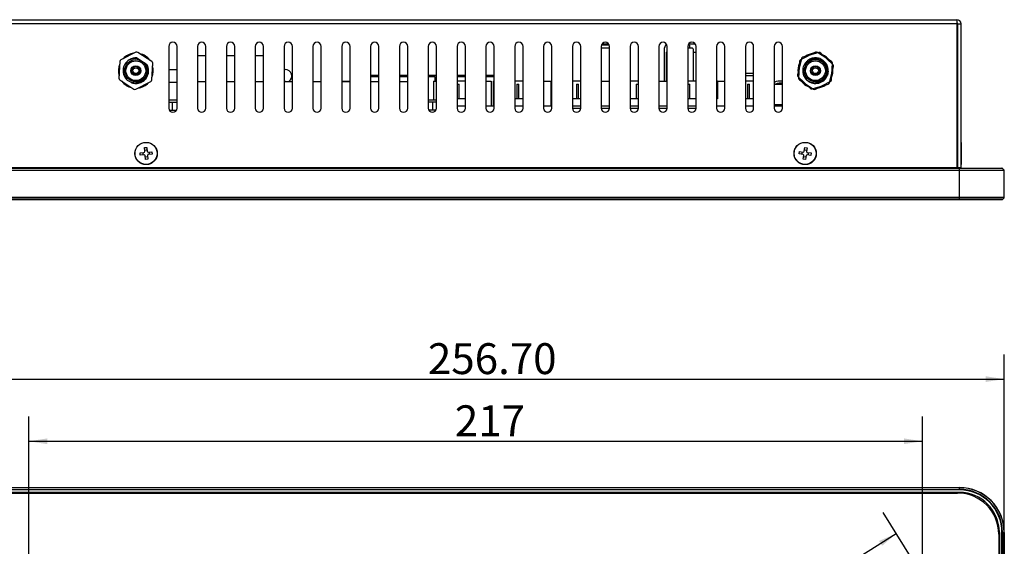
# Model space of a CAD drawing. Units: millimetres. Extents: x 44 to 834, y 47 to 605.
# Drawn here: x 167 to 406, y 290 to 418 of the extents above; entities that cross this region are included whole.
import ezdxf

# ---------------------------------------------------------------- set-up
doc = ezdxf.new("R2010")
doc.units = ezdxf.units.MM
doc.header["$LTSCALE"] = 3
doc.layers.add('1轮廓实线层', color=7, linetype='Continuous')
doc.layers.add('2细线层', color=4, linetype='Continuous')
doc.styles.add('SLDTEXTSTYLE0', font='SIMHEI.TTF')
doc.dimstyles.new('SLDDIMSTYLE0', dxfattribs={"dimtxt": 7.5, "dimasz": 4.5, "dimexe": 0, "dimexo": 0.0625, "dimgap": 1.875, "dimtad": 2, "dimrnd": 1e-09, "dimzin": 12, "dimdsep": 46, "dimtxsty": 'SLDTEXTSTYLE0', "dimsah": 1, "dimcen": 0.09, "dimadec": 0, "dimazin": 3, "dimtfac": 1, "dimtofl": 0, "dimtmove": 0, "dimatfit": 3, "dimfxl": 0, "dimfrac": 2, "dimtolj": 1, "dimtzin": 12, "dimarcsym": 0})
doc.dimstyles.new('SLDDIMSTYLE2', dxfattribs={"dimtxt": 7.5, "dimasz": 4.5, "dimexe": 0, "dimexo": 0.0625, "dimgap": 1.875, "dimtad": 2, "dimrnd": 1e-09, "dimzin": 4, "dimdsep": 46, "dimtxsty": 'SLDTEXTSTYLE0', "dimsah": 1, "dimcen": 0.09, "dimadec": 0, "dimazin": 1, "dimtfac": 1, "dimtofl": 0, "dimtmove": 0, "dimatfit": 3, "dimfxl": 0, "dimfrac": 2, "dimtolj": 1, "dimtzin": 12, "dimarcsym": 0})

# ---------------------------------------------------------------- blocks, each defined once
blk = doc.blocks.new('_D')
at = {"layer": '2细线层'}
for p, q in [((386.05, 283.36), (376.49, 298.62)), ((162.67, 157.53), (379.67, 293.53)), ((169.05, 147.36), (159.49, 162.62))]:
    blk.add_line(p, q, dxfattribs=at)
for points in [[(379.67, 293.53), (375.49, 291.73), (376.23, 290.56)], [(162.67, 157.53), (166.85, 159.34), (166.12, 160.51)]]:
    blk.add_solid(points, dxfattribs=at)
at = {"layer": '2细线层', "insert": (267.02, 233.23), "char_height": 7.5, "attachment_point": 1, "rotation": 32.0765, "style": 'SLDTEXTSTYLE0'}
blk.add_mtext('10.1', dxfattribs=at)
blk = doc.blocks.new('_D_1')
at = {"layer": '2细线层'}
for p, q in [((169.05, 283.36), (169.05, 321.95)), ((386.05, 283.36), (386.05, 321.95)), ((169.05, 315.95), (386.05, 315.95))]:
    blk.add_line(p, q, dxfattribs=at)
for points in [[(169.05, 315.95), (173.55, 315.26), (173.55, 316.64)], [(386.05, 315.95), (381.55, 316.64), (381.55, 315.26)]]:
    blk.add_solid(points, dxfattribs=at)
at = {"layer": '2细线层', "insert": (272.51, 324.68), "char_height": 7.5, "attachment_point": 1, "style": 'SLDTEXTSTYLE0'}
blk.add_mtext('217', dxfattribs=at)
blk = doc.blocks.new('_D_4')
at = {"layer": '2细线层'}
for p, q in [((149.2, 293.81), (149.2, 337.05)), ((405.9, 293.81), (405.9, 337.05)), ((149.2, 331.05), (405.9, 331.05))]:
    blk.add_line(p, q, dxfattribs=at)
for points in [[(149.2, 331.05), (153.7, 330.36), (153.7, 331.74)], [(405.9, 331.05), (401.4, 331.74), (401.4, 330.36)]]:
    blk.add_solid(points, dxfattribs=at)
at = {"layer": '2细线层', "insert": (265.96, 339.77), "char_height": 7.5, "attachment_point": 1, "style": 'SLDTEXTSTYLE0'}
blk.add_mtext('256.70', dxfattribs=at)

msp = doc.modelspace()

# ---------------------------------------------------------------- linework, layer by layer
at = {"layer": '1轮廓实线层'}
for p, q in [((160.698, 418.367), (394.398, 418.367)), ((394.398, 418.367), (394.398, 417.367)), ((394.398, 417.367), (160.698, 417.367)), ((394.398, 417.367), (394.398, 382.367)), ((394.598, 417.367), (395.398, 417.367)), ((394.598, 382.367), (394.598, 417.367)), ((395.398, 382.367), (395.398, 417.367)), ((203.048, 411.867), (203.048, 396.867)), ((205.048, 396.867), (205.048, 411.867)), ((210.048, 411.867), (210.048, 396.867)), ((212.048, 396.867), (212.048, 411.867)), ((217.048, 411.867), (217.048, 396.867)), ((219.048, 396.867), (219.048, 411.867)), ((224.048, 411.867), (224.048, 396.867)), ((226.048, 396.867), (226.048, 411.867)), ((231.048, 411.867), (231.048, 396.867)), ((233.048, 396.867), (233.048, 411.867)), ((238.048, 411.867), (238.048, 396.867)), ((240.048, 396.867), (240.048, 411.867)), ((245.048, 411.867), (245.048, 396.867)), ((247.048, 396.867), (247.048, 411.867)), ((252.048, 411.867), (252.048, 396.867)), ((254.048, 396.867), (254.048, 411.867)), ((259.048, 411.867), (259.048, 396.867)), ((261.048, 396.867), (261.048, 411.867)), ((266.048, 411.867), (266.048, 396.867)), ((268.048, 396.867), (268.048, 411.867)), ((273.048, 411.867), (273.048, 396.867)), ((275.048, 396.867), (275.048, 411.867)), ((280.048, 411.867), (280.048, 396.867)), ((282.048, 396.867), (282.048, 411.867)), ((287.048, 411.867), (287.048, 396.867)), ((289.048, 396.867), (289.048, 411.867)), ((294.048, 411.867), (294.048, 396.867)), ((296.048, 396.867), (296.048, 411.867)), ((301.048, 411.867), (301.048, 396.867)), ((303.048, 396.867), (303.048, 411.867)), ((308.048, 411.867), (308.048, 396.867)), ((310.048, 411.467), (308.048, 411.467)), ((310.002, 412.167), (308.094, 412.167)), ((308.288, 412.517), (309.808, 412.517)), ((310.048, 396.867), (310.048, 411.867)), ((315.048, 411.867), (315.048, 396.867)), ((317.048, 396.867), (317.048, 411.867)), ((322.048, 411.867), (322.048, 396.867)), ((323.418, 403.467), (323.418, 411.517)), ((324.048, 396.867), (324.048, 411.867)), ((329.048, 411.867), (329.048, 396.867)), ((329.968, 411.467), (329.048, 411.467)), ((329.468, 412.167), (329.094, 412.167)), ((329.288, 412.517), (330.518, 412.517)), ((329.468, 412.167), (329.468, 411.467)), ((331.048, 396.867), (331.048, 411.867)), ((336.048, 411.867), (336.048, 396.867)), ((338.048, 396.867), (338.048, 411.867)), ((343.048, 411.867), (343.048, 396.867)), ((345.048, 396.867), (345.048, 411.867)), ((350.048, 411.867), (350.048, 396.867)), ((352.048, 396.867), (352.048, 411.867)), ((195.045, 410.455), (191.439, 408.63)), ((195.448, 408.937), (195.249, 409.067)), ((196.524, 408.234), (195.448, 408.937)), ((198.927, 408.217), (195.544, 410.428)), ((210.048, 409.667), (212.048, 409.667)), ((217.048, 409.667), (219.048, 409.667)), ((224.048, 409.667), (226.048, 409.667)), ((323.768, 410.467), (323.768, 403.467)), ((323.768, 410.467), (324.048, 410.467)), ((330.468, 403.467), (330.468, 410.967)), ((330.468, 410.467), (331.048, 410.467)), ((356.653, 408.899), (355.678, 404.977)), ((360.045, 410.455), (356.439, 408.63)), ((360.884, 410.376), (357, 409.259)), ((360.448, 408.937), (360.249, 409.067)), ((361.524, 408.234), (360.448, 408.937)), ((363.927, 408.217), (360.544, 410.428)), ((364.279, 407.451), (361.369, 410.256)), ((191.165, 408.212), (190.943, 404.176)), ((197.323, 407.712), (196.524, 408.234)), ((198.93, 403.736), (199.153, 407.771)), ((356.165, 408.212), (355.943, 404.176)), ((357.427, 406.625), (357.117, 405.377)), ((357.657, 407.55), (357.427, 406.625)), ((362.323, 407.712), (361.524, 408.234)), ((363.442, 403.048), (364.417, 406.97)), ((363.93, 403.736), (364.153, 407.771)), ((203.048, 406.247), (203.298, 406.267)), ((203.298, 406.267), (205.048, 406.267)), ((231.048, 406.267), (231.298, 406.267)), ((252.048, 404.867), (254.048, 404.867)), ((254.048, 404.467), (252.048, 404.467)), ((259.048, 404.867), (261.048, 404.867)), ((261.048, 404.467), (259.048, 404.467)), ((266.048, 404.867), (268.048, 404.867)), ((267.698, 404.467), (266.048, 404.467)), ((267.698, 403.467), (267.698, 404.467)), ((273.048, 404.867), (275.048, 404.867)), ((275.048, 404.467), (273.048, 404.467)), ((280.048, 404.867), (282.048, 404.867)), ((282.048, 404.467), (280.048, 404.467)), ((343.048, 405.363), (345.048, 405.363)), ((345.048, 404.726), (343.048, 404.726)), ((355.817, 404.497), (358.726, 401.692)), ((357.117, 405.377), (357.072, 405.194)), ((191.168, 403.73), (194.552, 401.52)), ((195.051, 401.492), (198.657, 403.317)), ((203.298, 403.067), (203.048, 403.086)), ((205.048, 403.067), (203.298, 403.067)), ((210.048, 403.367), (212.048, 403.367)), ((217.048, 403.367), (219.048, 403.367)), ((224.048, 403.367), (226.048, 403.367)), ((231.349, 403.367), (231.048, 403.532)), ((231.048, 403.367), (233.048, 403.367)), ((238.048, 403.367), (240.048, 403.367)), ((245.048, 403.367), (247.048, 403.367)), ((245.298, 403.467), (247.048, 403.467)), ((245.298, 403.367), (245.298, 403.467)), ((252.048, 403.367), (254.048, 403.367)), ((259.048, 403.367), (261.048, 403.367)), ((267.298, 403.467), (267.298, 398.867)), ((267.298, 403.467), (268.048, 403.467)), ((275.048, 403.467), (273.048, 403.467)), ((273.048, 402.667), (273.548, 402.667)), ((273.548, 399.167), (273.548, 402.667)), ((280.048, 403.467), (281.298, 403.467)), ((281.298, 403.467), (281.298, 397.467)), ((281.798, 403.467), (281.798, 397.467)), ((281.798, 403.467), (282.048, 403.467)), ((289.048, 403.467), (287.048, 403.467)), ((287.548, 402.667), (287.548, 399.167)), ((287.548, 402.667), (288.048, 402.667)), ((288.048, 399.167), (288.048, 402.667)), ((294.048, 403.467), (295.798, 403.467)), ((295.798, 403.467), (295.798, 397.467)), ((303.048, 403.467), (301.048, 403.467)), ((302.048, 402.667), (302.048, 399.167)), ((302.048, 402.667), (302.548, 402.667)), ((302.548, 399.167), (302.548, 402.667)), ((308.048, 403.467), (310.048, 403.467)), ((317.048, 403.467), (315.048, 403.467)), ((316.548, 402.667), (316.548, 399.167)), ((316.548, 402.667), (317.048, 402.667)), ((322.048, 403.467), (324.048, 403.467)), ((331.048, 403.467), (329.048, 403.467)), ((329.048, 402.667), (329.548, 402.667)), ((329.548, 399.167), (329.548, 402.667)), ((336.298, 403.467), (336.048, 403.467)), ((336.298, 403.467), (336.298, 399.167)), ((336.298, 403.467), (338.048, 403.467)), ((345.048, 403.467), (343.048, 403.467)), ((343.548, 402.667), (343.548, 399.167)), ((343.548, 402.667), (344.048, 402.667)), ((344.048, 399.167), (344.048, 402.667)), ((350.048, 402.717), (352.048, 402.717)), ((356.168, 403.73), (359.552, 401.52)), ((359.211, 401.571), (363.095, 402.688)), ((360.051, 401.492), (363.657, 403.317)), ((295.798, 399.867), (296.048, 399.867)), ((295.798, 399.467), (296.048, 399.467)), ((203.048, 398.867), (205.048, 398.867)), ((203.048, 398.367), (203.969, 398.367)), ((203.969, 396.367), (203.969, 398.367)), ((203.969, 398.367), (205.048, 398.367)), ((266.048, 398.867), (268.048, 398.867)), ((267.127, 398.367), (266.048, 398.367)), ((267.127, 396.367), (267.127, 398.367)), ((268.048, 398.367), (267.127, 398.367)), ((275.048, 399.167), (273.048, 399.167)), ((273.048, 397.467), (275.048, 397.467)), ((280.048, 397.467), (282.048, 397.467)), ((289.048, 399.167), (287.048, 399.167)), ((287.048, 397.467), (289.048, 397.467)), ((294.048, 397.467), (296.048, 397.467)), ((303.048, 399.167), (301.048, 399.167)), ((301.048, 397.467), (303.048, 397.467)), ((301.048, 396.867), (303.048, 396.867)), ((308.048, 397.467), (310.048, 397.467)), ((308.048, 396.867), (310.048, 396.867)), ((317.048, 399.167), (315.048, 399.167)), ((315.048, 397.467), (317.048, 397.467)), ((315.048, 396.867), (317.048, 396.867)), ((322.048, 397.467), (324.048, 397.467)), ((322.048, 396.867), (324.048, 396.867)), ((331.048, 399.167), (329.048, 399.167)), ((329.048, 397.467), (331.048, 397.467)), ((329.048, 396.867), (331.048, 396.867)), ((336.298, 399.167), (336.048, 399.167)), ((336.048, 397.467), (338.048, 397.467)), ((345.048, 399.167), (343.048, 399.167)), ((343.048, 397.467), (345.048, 397.467)), ((352.048, 397.717), (350.048, 397.717)), ((350.048, 397.467), (352.048, 397.467)), ((203.182, 396.367), (203.969, 396.367)), ((203.969, 396.367), (204.914, 396.367)), ((267.127, 396.367), (266.182, 396.367)), ((267.914, 396.367), (267.127, 396.367)), ((197.124, 387.283), (197.702, 387.337)), ((197.213, 386.328), (197.124, 387.283)), ((197.702, 387.337), (197.791, 386.381)), ((357.318, 386.387), (357.431, 387.341)), ((357.431, 387.341), (358.007, 387.272)), ((358.007, 387.272), (357.894, 386.319)), ((394.598, 387.767), (394.398, 387.567)), ((395.421, 388.547), (395.398, 388.547)), ((395.421, 388.547), (395.421, 383.193)), ((196.077, 386.021), (197.033, 386.11)), ((196.131, 385.443), (196.077, 386.021)), ((197.087, 385.532), (196.131, 385.443)), ((197.394, 384.396), (197.305, 385.352)), ((197.328, 385.097), (197.548, 385.067)), ((197.882, 385.406), (197.971, 384.45)), ((198.009, 386.201), (198.965, 386.29)), ((199.018, 385.713), (198.063, 385.623)), ((198.965, 386.29), (199.018, 385.713)), ((356.074, 385.75), (356.142, 386.326)), ((357.027, 385.636), (356.074, 385.75)), ((356.142, 386.326), (357.095, 386.212)), ((357.089, 384.461), (357.202, 385.414)), ((357.548, 386.667), (357.348, 386.641)), ((357.778, 385.346), (357.664, 384.393)), ((358.953, 385.407), (358, 385.521)), ((358.069, 386.097), (359.022, 385.983)), ((359.022, 385.983), (358.953, 385.407)), ((197.971, 384.45), (197.394, 384.396)), ((357.664, 384.393), (357.089, 384.461)), ((394.398, 384.167), (394.598, 383.967)), ((395.398, 383.187), (395.421, 383.187)), ((395.421, 383.193), (395.421, 383.187)), ((160.098, 382.267), (394.998, 382.267)), ((394.998, 382.223), (160.098, 382.223)), ((160.098, 381.811), (394.998, 381.811)), ((394.998, 381.704), (160.098, 381.704)), ((394.398, 382.367), (160.698, 382.367)), ((393.298, 382.267), (393.298, 382.367)), ((393.498, 382.367), (393.503, 382.267)), ((395.398, 382.367), (394.598, 382.367)), ((394.998, 382.267), (394.998, 382.223)), ((394.998, 382.267), (405.336, 382.267)), ((405.442, 382.223), (394.998, 382.223)), ((394.998, 381.811), (394.998, 382.223)), ((394.998, 381.811), (394.998, 381.704)), ((394.998, 381.811), (405.854, 381.811)), ((405.898, 381.704), (394.998, 381.704)), ((394.998, 375.229), (394.998, 381.704)), ((405.854, 381.811), (405.442, 382.223)), ((405.898, 375.229), (405.898, 381.704)), ((160.098, 375.229), (394.998, 375.229)), ((394.998, 375.123), (160.098, 375.123)), ((160.098, 374.711), (394.998, 374.711)), ((394.998, 374.667), (160.098, 374.667)), ((394.998, 375.229), (405.898, 375.229)), ((394.998, 375.229), (394.998, 375.123)), ((405.854, 375.123), (394.998, 375.123)), ((394.998, 374.711), (394.998, 375.123)), ((394.998, 374.711), (405.442, 374.711)), ((394.998, 374.711), (394.998, 374.667)), ((405.336, 374.667), (394.998, 374.667)), ((405.442, 374.711), (405.854, 375.123)), ((160.098, 304.713), (394.998, 304.713)), ((394.998, 304.669), (160.098, 304.669)), ((160.098, 304.257), (394.998, 304.257)), ((394.998, 304.151), (160.098, 304.151)), ((394.998, 304.713), (394.998, 304.669)), ((394.998, 304.257), (394.998, 304.669)), ((394.998, 304.257), (394.998, 304.151)), ((394.998, 303.513), (160.098, 303.513)), ((160.548, 303.363), (394.548, 303.363)), ((404.548, 293.363), (404.548, 137.363)), ((404.698, 293.813), (404.698, 136.913)), ((405.336, 293.813), (405.442, 293.813)), ((405.336, 136.913), (405.336, 293.813)), ((405.442, 293.813), (405.442, 136.913)), ((405.442, 293.813), (405.854, 293.813)), ((405.854, 136.913), (405.854, 293.813)), ((405.854, 293.813), (405.898, 293.813)), ((405.898, 293.813), (405.898, 136.913))]:
    msp.add_line(p, q, dxfattribs=at)
at = {"layer": '1轮廓实线层', "flags": 128}
for points in [[(330.518, 412.517), (330.713, 412.497), (330.854, 412.458)], [(197.548, 385.067), (197.854, 385.128), (197.906, 385.151)], [(357.924, 386.573), (357.854, 386.606), (357.548, 386.667)]]:
    msp.add_lwpolyline(points, dxfattribs=at)
at = {"layer": '1轮廓实线层'}
for centre, radius in [((195.048, 405.974), 2.7), ((195.048, 405.974), 2.4), ((195.048, 405.974), 1.2), ((195.048, 405.974), 1), ((195.048, 405.974), 0.7), ((360.048, 405.974), 2.7), ((360.048, 405.974), 2.7), ((360.048, 405.974), 2.4), ((360.048, 405.974), 2.4), ((360.048, 405.974), 1.2), ((360.048, 405.974), 1.2), ((360.048, 405.974), 1), ((360.048, 405.974), 1), ((360.048, 405.974), 0.7), ((360.048, 405.974), 0.7), ((197.548, 385.867), 2.7), ((197.548, 385.867), 2.68), ((357.548, 385.867), 2.7), ((357.548, 385.867), 2.68)]:
    msp.add_circle(centre, radius, dxfattribs=at)
for centre, radius, start, end in [((394.398, 417.367), 1, 0, 90), ((394.398, 417.367), 0.2, 0, 90), ((204.048, 411.867), 1, 0, 180), ((211.048, 411.867), 1, 0, 180), ((218.048, 411.867), 1, 0, 180), ((225.048, 411.867), 1, 0, 180), ((232.048, 411.867), 1, 0, 180), ((239.048, 411.867), 1, 0, 180), ((246.048, 411.867), 1, 0, 180), ((253.048, 411.867), 1, 0, 180), ((260.048, 411.867), 1, 0, 180), ((267.048, 411.867), 1, 0, 180), ((274.048, 411.867), 1, 0, 180), ((281.048, 411.867), 1, 0, 180), ((288.048, 411.867), 1, 0, 180), ((295.048, 411.867), 1, 0, 180), ((302.048, 411.867), 1, 0, 180), ((309.048, 411.867), 1, 0, 180), ((316.048, 411.867), 1, 0, 180), ((323.048, 411.867), 1, 0, 180), ((324.418, 411.517), 1, 120.66033, 180), ((330.048, 411.867), 1, 0, 180), ((329.968, 410.967), 0.5, 0, 90), ((337.048, 411.867), 1, 0, 180), ((344.048, 411.867), 1, 0, 180), ((351.048, 411.867), 1, 0, 180), ((195.048, 405.974), 4.25, 97.09246, 136.5923), ((195.27, 410.009), 0.5, 56.84238, 116.84238), ((195.048, 405.974), 4.25, 37.09246, 76.5923), ((357.138, 408.779), 0.5, 106.04467, 166.04467), ((360.048, 405.974), 4.25, 97.09246, 125.79459), ((360.048, 405.974), 4.25, 97.09246, 125.79459), ((360.27, 410.009), 0.5, 56.84238, 116.84238), ((361.022, 409.896), 0.5, 46.04467, 106.04467), ((360.048, 405.974), 4.25, 37.09246, 65.79459), ((360.048, 405.974), 4.25, 37.09246, 65.79459), ((195.048, 405.974), 4.25, 157.09246, 196.5923), ((191.664, 408.184), 0.5, 116.84238, 176.84238), ((195.048, 405.974), 3.1, 121.80574, 230.32634), ((198.654, 407.799), 0.5, 356.84238, 56.84238), ((195.048, 405.974), 4.25, 337.09246, 16.5923), ((360.048, 405.974), 4.25, 157.09246, 185.79459), ((360.048, 405.974), 4.25, 157.09246, 185.79459), ((356.664, 408.184), 0.5, 116.84238, 176.84238), ((360.048, 405.974), 3.1, 121.80574, 230.32634), ((363.654, 407.799), 0.5, 356.84238, 56.84238), ((360.048, 405.974), 4.25, 337.09246, 5.79459), ((360.048, 405.974), 4.25, 337.09246, 5.79459), ((363.932, 407.091), 0.5, 346.04467, 46.04467), ((191.442, 404.149), 0.5, 176.84238, 236.84238), ((231.298, 404.667), 1.6, 305.65909, 90), ((356.164, 404.857), 0.5, 166.04467, 226.04467), ((356.442, 404.149), 0.5, 176.84238, 236.84238), ((360.048, 405.974), 3.1, 231.00803, 339.52863), ((195.048, 405.974), 4.25, 217.09246, 256.5923), ((195.048, 405.974), 4.25, 277.09246, 316.5923), ((198.431, 403.763), 0.5, 296.84238, 356.84238), ((351.528, 400.217), 3.25, 80.7931, 117.08968), ((351.528, 400.217), 2.75, 79.10026, 114.61998), ((360.048, 405.974), 4.25, 217.09246, 245.79459), ((360.048, 405.974), 4.25, 217.09246, 245.79459), ((359.073, 402.051), 0.5, 226.04467, 286.04467), ((360.048, 405.974), 4.25, 277.09246, 305.79459), ((360.048, 405.974), 4.25, 277.09246, 305.79459), ((362.957, 403.168), 0.5, 286.04467, 346.04467), ((363.431, 403.763), 0.5, 296.84238, 356.84238), ((194.825, 401.938), 0.5, 236.84238, 296.84238), ((359.825, 401.938), 0.5, 236.84238, 296.84238), ((204.048, 396.867), 1, 180, 0), ((211.048, 396.867), 1, 180, 0), ((218.048, 396.867), 1, 180, 0), ((225.048, 396.867), 1, 180, 0), ((232.048, 396.867), 1, 180, 0), ((239.048, 396.867), 1, 180, 0), ((246.048, 396.867), 1, 180, 0), ((253.048, 396.867), 1, 180, 0), ((260.048, 396.867), 1, 180, 0), ((267.048, 396.867), 1, 180, 0), ((274.048, 396.867), 1, 180, 0), ((281.048, 396.867), 1, 180, 0), ((288.048, 396.867), 1, 180, 0), ((295.048, 396.867), 1, 180, 0), ((302.048, 396.867), 1, 180, 0), ((309.048, 396.867), 1, 180, 0), ((316.048, 396.867), 1, 180, 0), ((323.048, 396.867), 1, 180, 0), ((330.048, 396.867), 1, 180, 0), ((337.048, 396.867), 1, 180, 0), ((344.048, 396.867), 1, 180, 0), ((351.048, 396.867), 1, 180, 0), ((351.528, 400.217), 2.75, 245.38002, 280.89974), ((197.548, 385.867), 0.8, 164.07851, 206.58613), ((197.014, 386.309), 0.2, 275.33232, 5.33232), ((197.105, 385.333), 0.2, 5.33232, 95.33232), ((197.548, 385.867), 0.8, 74.07851, 116.58613), ((197.99, 386.4), 0.2, 185.33232, 275.33232), ((198.081, 385.424), 0.2, 95.33232, 185.33232), ((197.548, 385.867), 0.8, 344.07851, 26.58613), ((357.548, 385.867), 0.8, 151.96455, 194.47217), ((357.003, 385.438), 0.2, 353.21836, 83.21836), ((357.119, 386.411), 0.2, 263.21836, 353.21836), ((357.548, 385.867), 0.8, 241.96455, 284.47217), ((357.976, 385.322), 0.2, 83.21836, 173.21836), ((358.092, 386.295), 0.2, 173.21836, 263.21836), ((357.548, 385.867), 0.8, 331.96455, 14.47217), ((394.498, 382.367), 0.2, 180, 210), ((405.336, 382.117), 0.15, 45, 90), ((405.748, 381.704), 0.15, 0, 45), ((405.336, 374.817), 0.15, 270, 315), ((405.748, 375.229), 0.15, 315, 0), ((394.998, 293.813), 10.9, 0, 90), ((394.998, 293.813), 10.856, 0, 90), ((394.998, 293.813), 10.444, 0, 90), ((394.998, 293.813), 10.338, 0, 90), ((394.548, 293.363), 10, 0, 90), ((394.998, 293.813), 9.7, 0, 90)]:
    msp.add_arc(centre, radius, start, end, dxfattribs=at)
for points, knots in [([(195.249, 409.067), (194.971, 409.066), (194.325, 409.064), (193.744, 408.773), (193.414, 408.608)], [0, 0, 0, 0, 0.4313737, 1, 1, 1, 1]), ([(193.414, 408.608), (193.729, 408.743), (194.36, 409.014), (195.08, 409.004), (195.432, 408.94), (195.448, 408.937)], [0, 0, 0, 0, 0.4880123, 0.976046, 1, 1, 1, 1]), ([(359.752, 409.033), (359.7, 409.036), (359.237, 409.068), (358.512, 408.734), (358, 408.284), (357.795, 408.103)], [0, 0, 0, 0, 0.0705542, 0.6270324, 1, 1, 1, 1]), ([(360.249, 409.067), (359.971, 409.066), (359.325, 409.064), (358.744, 408.773), (358.414, 408.608)], [0, 0, 0, 0, 0.4313737, 1, 1, 1, 1]), ([(358.414, 408.608), (358.729, 408.743), (359.36, 409.014), (360.08, 409.004), (360.432, 408.94), (360.448, 408.937)], [0, 0, 0, 0, 0.4880123, 0.976046, 1, 1, 1, 1]), ([(359.323, 408.627), (359.625, 408.697), (360.229, 408.838), (361.165, 408.651), (362.009, 408.193), (362.674, 407.462), (363.057, 406.542), (363.137, 405.645), (363.005, 405.106), (362.952, 404.889)], [0, 0, 0, 0, 0.1439087, 0.2877619, 0.4354849, 0.5881546, 0.7408049, 0.8957596, 1, 1, 1, 1]), ([(363.075, 405.633), (363.106, 405.905), (363.181, 406.573), (362.76, 407.621), (361.941, 408.512), (361.05, 409.002), (360.497, 409.004), (360.346, 409.004)], [0, 0, 0, 0, 0.1667307, 0.4092632, 0.6617427, 0.9077894, 1, 1, 1, 1]), ([(193.731, 403.227), (193.978, 403.108), (194.584, 402.817), (195.707, 402.872), (196.84, 403.343), (197.711, 404.236), (198.171, 405.384), (198.175, 406.51), (197.907, 407.146), (197.8, 407.401)], [0, 0, 0, 0, 0.1058248, 0.2597615, 0.4200115, 0.5761786, 0.7323457, 0.8925958, 1, 1, 1, 1]), ([(197.323, 407.712), (197.433, 407.526), (197.708, 407.059), (197.841, 406.374), (197.802, 405.918), (197.791, 405.785)], [0, 0, 0, 0, 0.3208751, 0.8024391, 1, 1, 1, 1]), ([(197.8, 407.401), (197.732, 407.445), (197.574, 407.549), (197.414, 407.653), (197.323, 407.712)], [0, 0, 0, 0, 0.43042917, 1, 1, 1, 1]), ([(357.657, 407.55), (357.798, 407.715), (358.148, 408.129), (358.751, 408.48), (359.194, 408.593), (359.323, 408.627)], [0, 0, 0, 0, 0.3208751, 0.8024391, 1, 1, 1, 1]), ([(362.323, 407.712), (362.433, 407.526), (362.708, 407.059), (362.841, 406.374), (362.802, 405.918), (362.791, 405.785)], [0, 0, 0, 0, 0.3208751, 0.8024391, 1, 1, 1, 1]), ([(362.8, 407.401), (362.732, 407.445), (362.574, 407.549), (362.414, 407.653), (362.323, 407.712)], [0, 0, 0, 0, 0.43042917, 1, 1, 1, 1]), ([(362.776, 404.607), (362.899, 404.863), (363.203, 405.491), (363.17, 406.513), (362.906, 407.147), (362.8, 407.401)], [0, 0, 0, 0, 0.2913945, 0.7156511, 1, 1, 1, 1]), ([(197.791, 405.785), (197.759, 405.477), (197.693, 404.86), (197.209, 404.037), (196.498, 403.391), (195.589, 403.004), (194.594, 402.945), (193.722, 403.165), (193.256, 403.466), (193.069, 403.588)], [0, 0, 0, 0, 0.14390869, 0.28776193, 0.43548491, 0.58815461, 0.74080489, 0.89575964, 1, 1, 1, 1]), ([(357.06, 405.147), (357.153, 404.884), (357.367, 404.274), (357.833, 403.822), (358.097, 403.564)], [0, 0, 0, 0, 0.4313737, 1, 1, 1, 1]), ([(358.097, 403.564), (357.866, 403.817), (357.403, 404.324), (357.176, 405.008), (357.12, 405.36), (357.117, 405.377)], [0, 0, 0, 0, 0.4880123, 0.976046, 1, 1, 1, 1]), ([(362.791, 405.785), (362.759, 405.477), (362.693, 404.86), (362.209, 404.037), (361.498, 403.391), (360.589, 403.004), (359.594, 402.945), (358.722, 403.165), (358.256, 403.466), (358.069, 403.588)], [0, 0, 0, 0, 0.14390869, 0.28776193, 0.43548491, 0.58815461, 0.74080489, 0.89575964, 1, 1, 1, 1])]:
    msp.add_open_spline(points, degree=3, knots=knots, dxfattribs=at)

# ---------------------------------------------------------------- dimensions: what is measured, and where the dimension line sits
at = {"layer": '2细线层'}
for base, p1, p2, dimstyle, picture, middle in [((405.898, 331.047), (149.198, 293.813), (405.898, 293.813), 'SLDDIMSTYLE2', '_D_4', (279.052, 331.047)), ((386.048, 315.95), (169.048, 283.363), (386.048, 283.363), 'SLDDIMSTYLE0', '_D_1', (279.052, 315.95))]:
    dim = msp.add_linear_dim(base=base, p1=p1, p2=p2, dimstyle=dimstyle, dxfattribs=at)
    dim.commit()
    dim.dimension.update_dxf_attribs({"geometry": picture, "text_midpoint": middle, "dimtype": 160})
dim = msp.add_linear_dim(base=(379.673, 293.534), p1=(169.048, 147.363), p2=(386.048, 283.363), angle=32.07653, text='10.1', dimstyle='SLDDIMSTYLE0', dxfattribs=at)
dim.commit()
dim.dimension.update_dxf_attribs({"geometry": '_D', "text_midpoint": (279.052, 230.473), "dimtype": 160})

doc.saveas('drawing.dxf')
